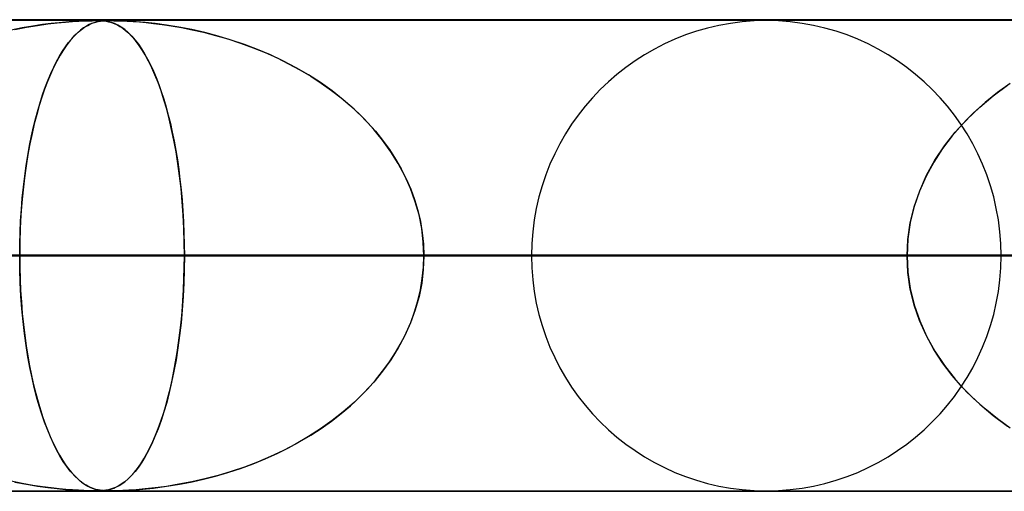
# Model space of a CAD drawing. Units: millimetres. Extents: x -635 to 635, y -772 to 772.
# Drawn here: x 429 to 450, y 761 to 772 of the extents above; entities that cross this region are included whole.
import ezdxf

# ---------------------------------------------------------------- set-up
doc = ezdxf.new("R2010")
doc.units = ezdxf.units.MM
doc.layers.add('MAIN-1', color=7, linetype='Continuous')

msp = doc.modelspace()

# ---------------------------------------------------------------- linework, layer by layer
at = {"layer": 'MAIN-1'}
for p, q in [((-606.5, 771.5), (606.5, 771.5)), ((606.5, 771.5), (-606.5, 771.5)), ((551.5, 771.5), (-551.5, 771.5)), ((-551.5, 771.5), (551.5, 771.5)), ((474.699, 771.49), (0, 771.49)), ((0, 771.49), (474.699, 771.49)), ((454.892, 771.48), (0.316, 771.48)), ((454.892, 771.48), (0.316, 771.48)), ((430.942, 771.48), (0.316, 771.48)), ((430.942, 771.48), (0.316, 771.48)), ((445.2, 771.48), (383.363, 771.48)), ((445.2, 771.48), (383.363, 771.48)), ((473.025, 771.48), (407.313, 771.48)), ((473.025, 771.48), (407.313, 771.48)), ((429.712, 771.38), (429.929, 771.41)), ((430.002, 771.419), (429.815, 771.395)), ((429.929, 771.41), (430.127, 771.433)), ((430.168, 771.437), (430.002, 771.419)), ((430.127, 771.433), (430.303, 771.449)), ((430.313, 771.45), (430.168, 771.437)), ((430.303, 771.449), (430.455, 771.461)), ((430.45, 771.461), (430.313, 771.45)), ((430.58, 771.469), (430.45, 771.461)), ((430.455, 771.461), (430.586, 771.469)), ((430.696, 771.474), (430.58, 771.469)), ((430.586, 771.469), (430.698, 771.475)), ((430.794, 771.478), (430.696, 771.474)), ((430.698, 771.475), (430.794, 771.478)), ((430.776, 771.38), (430.838, 771.41)), ((430.874, 771.48), (430.794, 771.478)), ((430.794, 771.478), (430.874, 771.479)), ((430.859, 771.419), (430.805, 771.395)), ((430.838, 771.41), (430.896, 771.433)), ((430.908, 771.437), (430.859, 771.419)), ((430.942, 771.48), (430.874, 771.48)), ((430.874, 771.479), (430.942, 771.48)), ((430.896, 771.433), (430.951, 771.449)), ((430.954, 771.45), (430.908, 771.437)), ((431.003, 771.479), (430.942, 771.48)), ((430.942, 771.48), (430.945, 771.48)), ((430.945, 771.48), (430.949, 771.48)), ((430.949, 771.48), (430.952, 771.48)), ((430.951, 771.449), (431.002, 771.461)), ((430.952, 771.48), (430.955, 771.48)), ((431, 771.461), (430.954, 771.45)), ((430.955, 771.48), (430.959, 771.48)), ((430.959, 771.48), (430.962, 771.48)), ((430.962, 771.48), (430.963, 771.48)), ((430.963, 771.48), (430.964, 771.48)), ((430.964, 771.48), (430.965, 771.48)), ((430.965, 771.48), (430.966, 771.48)), ((430.966, 771.48), (430.967, 771.48)), ((430.967, 771.48), (430.967, 771.48)), ((430.967, 771.48), (431.022, 771.479)), ((431.049, 771.469), (431, 771.461)), ((431.002, 771.461), (431.051, 771.469)), ((431.059, 771.478), (431.003, 771.479)), ((431.022, 771.479), (431.074, 771.477)), ((431.099, 771.474), (431.049, 771.469)), ((431.051, 771.469), (431.1, 771.475)), ((431.112, 771.474), (431.059, 771.478)), ((431.074, 771.477), (431.123, 771.473)), ((431.15, 771.478), (431.099, 771.474)), ((431.1, 771.475), (431.151, 771.478)), ((431.165, 771.467), (431.112, 771.474)), ((431.123, 771.473), (431.171, 771.466)), ((431.204, 771.48), (431.15, 771.478)), ((431.151, 771.478), (431.205, 771.479)), ((431.222, 771.457), (431.165, 771.467)), ((431.171, 771.466), (431.217, 771.458)), ((431.263, 771.48), (431.204, 771.48)), ((431.205, 771.479), (431.264, 771.48)), ((431.217, 771.458), (431.261, 771.447)), ((431.283, 771.441), (431.222, 771.457)), ((431.261, 771.447), (431.306, 771.433)), ((431.334, 771.479), (431.263, 771.48)), ((500.85, 771.48), (431.263, 771.48)), ((454.892, 771.48), (431.263, 771.48)), ((431.264, 771.48), (431.33, 771.479)), ((431.348, 771.417), (431.283, 771.441)), ((431.306, 771.433), (431.355, 771.415)), ((431.33, 771.479), (431.409, 771.478)), ((431.418, 771.478), (431.334, 771.479)), ((431.417, 771.385), (431.348, 771.417)), ((431.355, 771.415), (431.407, 771.39)), ((431.409, 771.478), (431.505, 771.474)), ((431.521, 771.474), (431.418, 771.478)), ((431.505, 771.474), (431.618, 771.469)), ((431.648, 771.467), (431.521, 771.474)), ((431.618, 771.469), (431.743, 771.462)), ((431.806, 771.457), (431.648, 771.467)), ((431.743, 771.462), (431.875, 771.452)), ((431.995, 771.441), (431.806, 771.457)), ((431.875, 771.452), (432.016, 771.439)), ((432.212, 771.417), (431.995, 771.441)), ((432.016, 771.439), (432.176, 771.422)), ((432.176, 771.422), (432.356, 771.399)), ((432.454, 771.385), (432.212, 771.417)), ((429.387, 771.325), (429.149, 771.276)), ((429.227, 771.293), (429.478, 771.341)), ((429.61, 771.364), (429.387, 771.325)), ((429.478, 771.341), (429.712, 771.38)), ((429.815, 771.395), (429.61, 771.364)), ((430.554, 771.218), (430.484, 771.147)), ((430.505, 771.17), (430.574, 771.235)), ((430.622, 771.276), (430.554, 771.218)), ((430.574, 771.235), (430.643, 771.293)), ((430.686, 771.325), (430.622, 771.276)), ((430.643, 771.293), (430.711, 771.341)), ((430.748, 771.364), (430.686, 771.325)), ((430.711, 771.341), (430.776, 771.38)), ((430.805, 771.395), (430.748, 771.364)), ((431.407, 771.39), (431.463, 771.359)), ((431.489, 771.342), (431.417, 771.385)), ((431.463, 771.359), (431.522, 771.32)), ((431.563, 771.289), (431.489, 771.342)), ((431.522, 771.32), (431.583, 771.273)), ((431.637, 771.226), (431.563, 771.289)), ((431.583, 771.273), (431.648, 771.216)), ((431.71, 771.153), (431.637, 771.226)), ((431.648, 771.216), (431.715, 771.148)), ((432.356, 771.399), (432.554, 771.37)), ((432.717, 771.342), (432.454, 771.385)), ((432.554, 771.37), (432.768, 771.333)), ((432.991, 771.289), (432.717, 771.342)), ((432.768, 771.333), (432.996, 771.288)), ((433.269, 771.226), (432.991, 771.289)), ((432.996, 771.288), (433.238, 771.234)), ((433.238, 771.234), (433.492, 771.168)), ((433.547, 771.153), (433.269, 771.226)), ((430.306, 770.926), (430.371, 771.015)), ((430.411, 771.064), (430.336, 770.968)), ((430.371, 771.015), (430.438, 771.096)), ((430.484, 771.147), (430.411, 771.064)), ((430.438, 771.096), (430.505, 771.17)), ((431.784, 771.069), (431.71, 771.153)), ((431.715, 771.148), (431.784, 771.069)), ((431.856, 770.975), (431.784, 771.069)), ((431.784, 771.069), (431.853, 770.979)), ((433.492, 771.168), (433.756, 771.092)), ((433.827, 771.069), (433.547, 771.153)), ((433.756, 771.092), (434.025, 771.004)), ((434.106, 770.975), (433.827, 771.069)), ((434.025, 771.004), (434.29, 770.906)), ((430.177, 770.724), (430.241, 770.829)), ((430.261, 770.86), (430.189, 770.744)), ((430.241, 770.829), (430.306, 770.926)), ((430.336, 770.968), (430.261, 770.86)), ((431.853, 770.979), (431.921, 770.881)), ((431.928, 770.869), (431.856, 770.975)), ((431.921, 770.881), (431.986, 770.775)), ((432, 770.752), (431.928, 770.869)), ((434.385, 770.869), (434.106, 770.975)), ((434.29, 770.906), (434.549, 770.801)), ((434.661, 770.752), (434.385, 770.869)), ((434.549, 770.801), (434.802, 770.688)), ((430.119, 770.618), (430.051, 770.483)), ((430.054, 770.49), (430.115, 770.611)), ((430.115, 770.611), (430.177, 770.724)), ((430.189, 770.744), (430.119, 770.618)), ((431.986, 770.775), (432.05, 770.661)), ((432.07, 770.623), (432, 770.752)), ((432.05, 770.661), (432.112, 770.539)), ((432.139, 770.482), (432.07, 770.623)), ((434.935, 770.623), (434.661, 770.752)), ((434.802, 770.688), (435.047, 770.566)), ((435.204, 770.482), (434.935, 770.623)), ((429.937, 770.224), (429.995, 770.361)), ((430.051, 770.483), (429.985, 770.339)), ((429.995, 770.361), (430.054, 770.49)), ((432.112, 770.539), (432.173, 770.409)), ((432.207, 770.33), (432.139, 770.482)), ((432.173, 770.409), (432.231, 770.271)), ((435.047, 770.566), (435.286, 770.436)), ((435.467, 770.33), (435.204, 770.482)), ((435.286, 770.436), (435.517, 770.299)), ((429.921, 770.186), (429.86, 770.025)), ((429.88, 770.079), (429.937, 770.224)), ((429.985, 770.339), (429.921, 770.186)), ((432.272, 770.166), (432.207, 770.33)), ((432.231, 770.271), (432.287, 770.126)), ((432.336, 769.99), (432.272, 770.166)), ((435.723, 770.166), (435.467, 770.33)), ((435.517, 770.299), (435.741, 770.154)), ((435.971, 769.99), (435.723, 770.166)), ((435.741, 770.154), (435.956, 770.001)), ((429.86, 770.025), (429.802, 769.855)), ((429.825, 769.925), (429.88, 770.079)), ((432.287, 770.126), (432.341, 769.973)), ((432.396, 769.802), (432.336, 769.99)), ((432.341, 769.973), (432.393, 769.813)), ((435.956, 770.001), (436.163, 769.84)), ((436.21, 769.802), (435.971, 769.99)), ((450.112, 769.952), (449.851, 769.743)), ((450.024, 769.884), (450.328, 770.108)), ((450.386, 770.148), (450.112, 769.952)), ((429.721, 769.593), (429.772, 769.763)), ((429.802, 769.855), (429.746, 769.677)), ((429.772, 769.763), (429.825, 769.925)), ((432.393, 769.813), (432.442, 769.647)), ((432.455, 769.603), (432.396, 769.802)), ((436.163, 769.84), (436.361, 769.673)), ((436.438, 769.603), (436.21, 769.802)), ((449.851, 769.743), (449.604, 769.521)), ((449.736, 769.643), (450.024, 769.884)), ((429.672, 769.414), (429.721, 769.593)), ((429.746, 769.677), (429.693, 769.49)), ((432.442, 769.647), (432.489, 769.474)), ((432.51, 769.393), (432.455, 769.603)), ((436.361, 769.673), (436.548, 769.499)), ((436.654, 769.393), (436.438, 769.603)), ((449.465, 769.384), (449.736, 769.643)), ((429.626, 769.227), (429.672, 769.414)), ((429.693, 769.49), (429.642, 769.293)), ((432.489, 769.474), (432.533, 769.294)), ((432.561, 769.172), (432.51, 769.393)), ((436.548, 769.499), (436.725, 769.319)), ((436.857, 769.172), (436.654, 769.393)), ((436.725, 769.319), (436.891, 769.133)), ((449.215, 769.11), (449.465, 769.384)), ((449.604, 769.521), (449.37, 769.285)), ((429.582, 769.032), (429.626, 769.227)), ((429.642, 769.293), (429.594, 769.085)), ((432.533, 769.294), (432.575, 769.11)), ((432.609, 768.941), (432.561, 769.172)), ((432.575, 769.11), (432.613, 768.919)), ((437.046, 768.941), (436.857, 769.172)), ((436.891, 769.133), (437.046, 768.941)), ((448.987, 768.82), (449.215, 769.11)), ((449.37, 769.285), (449.15, 769.033)), ((429.541, 768.829), (429.582, 769.032)), ((429.594, 769.085), (429.548, 768.866)), ((432.654, 768.698), (432.609, 768.941)), ((432.613, 768.919), (432.649, 768.724)), ((437.046, 768.941), (437.189, 768.745)), ((437.22, 768.698), (437.046, 768.941)), ((449.15, 769.033), (448.946, 768.764)), ((429.503, 768.619), (429.541, 768.829)), ((429.548, 768.866), (429.506, 768.637)), ((432.649, 768.724), (432.682, 768.524)), ((432.694, 768.446), (432.654, 768.698)), ((437.189, 768.745), (437.321, 768.543)), ((437.378, 768.446), (437.22, 768.698)), ((448.946, 768.764), (448.761, 768.479)), ((448.784, 768.516), (448.987, 768.82)), ((429.506, 768.637), (429.468, 768.397)), ((429.469, 768.402), (429.503, 768.619)), ((432.682, 768.524), (432.712, 768.319)), ((437.321, 768.543), (437.44, 768.336)), ((448.761, 768.479), (448.597, 768.178)), ((448.607, 768.199), (448.784, 768.516)), ((429.468, 768.397), (429.433, 768.147)), ((429.437, 768.179), (429.469, 768.402)), ((432.729, 768.185), (432.694, 768.446)), ((432.712, 768.319), (432.738, 768.108)), ((437.518, 768.185), (437.378, 768.446)), ((437.44, 768.336), (437.548, 768.124)), ((429.433, 768.147), (429.403, 767.888)), ((429.41, 767.949), (429.437, 768.179)), ((432.76, 767.914), (432.729, 768.185)), ((432.738, 768.108), (432.762, 767.892)), ((437.639, 767.914), (437.518, 768.185)), ((437.548, 768.124), (437.643, 767.906)), ((448.597, 768.178), (448.457, 767.864)), ((448.46, 767.87), (448.607, 768.199)), ((429.403, 767.888), (429.378, 767.621)), ((429.386, 767.713), (429.41, 767.949)), ((432.785, 767.637), (432.76, 767.914)), ((432.762, 767.892), (432.783, 767.669)), ((437.74, 767.637), (437.639, 767.914)), ((437.643, 767.906), (437.725, 767.681)), ((448.343, 767.53), (448.46, 767.87)), ((448.457, 767.864), (448.345, 767.536)), ((429.366, 767.472), (429.386, 767.713)), ((432.783, 767.669), (432.8, 767.441)), ((437.725, 767.681), (437.795, 767.45)), ((429.351, 767.229), (429.366, 767.472)), ((429.378, 767.621), (429.358, 767.348)), ((432.805, 767.355), (432.785, 767.637)), ((432.8, 767.441), (432.813, 767.207)), ((437.819, 767.355), (437.74, 767.637)), ((437.795, 767.45), (437.85, 767.214)), ((448.259, 767.185), (448.343, 767.53)), ((448.345, 767.536), (448.261, 767.197)), ((429.34, 766.984), (429.351, 767.229)), ((429.358, 767.348), (429.343, 767.067)), ((432.82, 767.069), (432.805, 767.355)), ((437.876, 767.069), (437.819, 767.355)), ((429.343, 767.067), (429.334, 766.78)), ((432.813, 767.207), (432.823, 766.97)), ((432.828, 766.781), (432.82, 767.069)), ((437.85, 767.214), (437.889, 766.975)), ((437.91, 766.781), (437.876, 767.069)), ((448.209, 766.838), (448.259, 767.185)), ((448.261, 767.197), (448.21, 766.848)), ((429.333, 766.737), (429.34, 766.984)), ((432.823, 766.97), (432.829, 766.731)), ((437.889, 766.975), (437.914, 766.733)), ((448.21, 766.848), (448.192, 766.49)), ((448.192, 766.49), (448.209, 766.838)), ((429.334, 766.78), (429.331, 766.49)), ((429.331, 766.49), (429.333, 766.737)), ((432.831, 766.49), (432.828, 766.781)), ((432.829, 766.731), (432.831, 766.49)), ((437.922, 766.49), (437.91, 766.781)), ((437.914, 766.733), (437.922, 766.49)), ((606.5, 766.5), (-606.5, 766.5)), ((-606.5, 766.5), (606.5, 766.5)), ((556.5, 766.5), (-556.5, 766.5)), ((-556.5, 766.5), (556.5, 766.5)), ((5, 766.49), (432.831, 766.49)), ((432.831, 766.49), (5, 766.49)), ((5, 766.49), (456.783, 766.49)), ((448.192, 766.49), (5, 766.49)), ((456.783, 766.49), (5, 766.49)), ((5, 766.49), (448.192, 766.49)), ((440.21, 766.49), (381.428, 766.49)), ((381.428, 766.49), (440.21, 766.49)), ((450.19, 766.49), (390.019, 766.49)), ((450.19, 766.49), (390.019, 766.49)), ((468.035, 766.49), (405.38, 766.49)), ((405.38, 766.49), (468.035, 766.49)), ((478.015, 766.49), (413.97, 766.49)), ((478.015, 766.49), (413.97, 766.49)), ((429.331, 766.49), (429.333, 766.243)), ((495.86, 766.49), (429.331, 766.49)), ((429.334, 766.2), (429.331, 766.49)), ((429.331, 766.49), (495.86, 766.49)), ((432.831, 766.49), (432.828, 766.199)), ((432.829, 766.247), (432.831, 766.49)), ((432.831, 766.49), (448.192, 766.49)), ((448.192, 766.49), (432.831, 766.49)), ((437.922, 766.49), (437.91, 766.199)), ((437.914, 766.247), (437.922, 766.49)), ((505.84, 766.49), (437.922, 766.49)), ((505.84, 766.49), (437.922, 766.49)), ((453.282, 766.49), (437.922, 766.49)), ((437.922, 766.49), (453.282, 766.49)), ((448.21, 766.133), (448.192, 766.49)), ((448.192, 766.49), (448.209, 766.142)), ((429.333, 766.243), (429.34, 765.996)), ((429.343, 765.914), (429.334, 766.2)), ((432.828, 766.199), (432.82, 765.911)), ((432.823, 766.005), (432.829, 766.247)), ((437.91, 766.199), (437.876, 765.911)), ((437.889, 766.005), (437.914, 766.247)), ((429.34, 765.996), (429.351, 765.751)), ((432.813, 765.766), (432.823, 766.005)), ((437.85, 765.766), (437.889, 766.005)), ((448.209, 766.142), (448.259, 765.795)), ((448.261, 765.783), (448.21, 766.133)), ((429.358, 765.634), (429.343, 765.914)), ((432.799, 765.53), (432.813, 765.766)), ((432.82, 765.911), (432.805, 765.625)), ((437.795, 765.53), (437.85, 765.766)), ((437.876, 765.911), (437.819, 765.625)), ((448.259, 765.795), (448.343, 765.45)), ((448.345, 765.444), (448.261, 765.783)), ((429.351, 765.751), (429.366, 765.508)), ((429.378, 765.361), (429.358, 765.634)), ((432.805, 765.625), (432.785, 765.343)), ((437.819, 765.625), (437.74, 765.343)), ((429.366, 765.508), (429.386, 765.267)), ((429.403, 765.094), (429.378, 765.361)), ((432.785, 765.343), (432.76, 765.066)), ((432.782, 765.299), (432.799, 765.53)), ((437.74, 765.343), (437.639, 765.066)), ((437.725, 765.299), (437.795, 765.53)), ((448.343, 765.45), (448.46, 765.11)), ((448.457, 765.116), (448.345, 765.444)), ((429.386, 765.267), (429.41, 765.031)), ((432.761, 765.074), (432.782, 765.299)), ((437.643, 765.074), (437.725, 765.299)), ((429.433, 764.836), (429.403, 765.094)), ((429.41, 765.031), (429.437, 764.801)), ((432.76, 765.066), (432.729, 764.795)), ((432.737, 764.856), (432.761, 765.074)), ((437.639, 765.066), (437.518, 764.795)), ((437.548, 764.856), (437.643, 765.074)), ((448.597, 764.802), (448.457, 765.116)), ((448.46, 765.11), (448.607, 764.781)), ((429.467, 764.587), (429.433, 764.836)), ((429.437, 764.801), (429.469, 764.578)), ((432.729, 764.795), (432.694, 764.534)), ((432.709, 764.644), (432.737, 764.856)), ((437.518, 764.795), (437.378, 764.534)), ((437.44, 764.644), (437.548, 764.856)), ((448.761, 764.501), (448.597, 764.802)), ((448.607, 764.781), (448.784, 764.464)), ((429.506, 764.347), (429.467, 764.587)), ((429.469, 764.578), (429.503, 764.361)), ((432.694, 764.534), (432.654, 764.281)), ((432.679, 764.437), (432.709, 764.644)), ((437.378, 764.534), (437.22, 764.281)), ((437.321, 764.437), (437.44, 764.644)), ((448.946, 764.216), (448.761, 764.501)), ((429.503, 764.361), (429.541, 764.151)), ((429.548, 764.118), (429.506, 764.347)), ((432.646, 764.235), (432.679, 764.437)), ((437.189, 764.235), (437.321, 764.437)), ((448.784, 764.464), (448.987, 764.16)), ((429.541, 764.151), (429.582, 763.948)), ((429.593, 763.899), (429.548, 764.118)), ((432.654, 764.281), (432.609, 764.039)), ((432.609, 764.039), (432.646, 764.235)), ((437.22, 764.281), (437.046, 764.039)), ((437.046, 764.039), (437.189, 764.235)), ((449.15, 763.947), (448.946, 764.216)), ((448.987, 764.16), (449.215, 763.87)), ((429.582, 763.948), (429.626, 763.753)), ((429.641, 763.692), (429.593, 763.899)), ((432.609, 764.039), (432.561, 763.807)), ((432.57, 763.847), (432.609, 764.039)), ((437.046, 764.039), (436.857, 763.807)), ((436.891, 763.847), (437.046, 764.039)), ((449.37, 763.695), (449.15, 763.947)), ((429.626, 763.753), (429.672, 763.566)), ((429.691, 763.495), (429.641, 763.692)), ((432.561, 763.807), (432.51, 763.587)), ((432.528, 763.661), (432.57, 763.847)), ((436.857, 763.807), (436.654, 763.587)), ((436.725, 763.661), (436.891, 763.847)), ((449.215, 763.87), (449.465, 763.596)), ((449.604, 763.459), (449.37, 763.695)), ((429.672, 763.566), (429.721, 763.387)), ((429.745, 763.307), (429.691, 763.495)), ((432.435, 763.307), (432.483, 763.481)), ((432.51, 763.587), (432.455, 763.377)), ((432.483, 763.481), (432.528, 763.661)), ((436.361, 763.307), (436.548, 763.481)), ((436.654, 763.587), (436.438, 763.377)), ((436.548, 763.481), (436.725, 763.661)), ((449.465, 763.596), (449.736, 763.337)), ((449.851, 763.237), (449.604, 763.459)), ((429.721, 763.387), (429.772, 763.217)), ((429.8, 763.13), (429.745, 763.307)), ((432.385, 763.14), (432.435, 763.307)), ((432.455, 763.377), (432.396, 763.178)), ((436.163, 763.14), (436.361, 763.307)), ((436.438, 763.377), (436.21, 763.178)), ((449.736, 763.337), (450.024, 763.096)), ((429.772, 763.217), (429.825, 763.055)), ((429.859, 762.96), (429.8, 763.13)), ((429.825, 763.055), (429.88, 762.901)), ((432.332, 762.979), (432.385, 763.14)), ((432.396, 763.178), (432.336, 762.99)), ((435.956, 762.979), (436.163, 763.14)), ((436.21, 763.178), (435.971, 762.99)), ((450.112, 763.028), (449.851, 763.237)), ((450.024, 763.096), (450.328, 762.872)), ((429.919, 762.799), (429.859, 762.96)), ((429.88, 762.901), (429.937, 762.756)), ((432.22, 762.681), (432.277, 762.826)), ((432.336, 762.99), (432.272, 762.815)), ((432.277, 762.826), (432.332, 762.979)), ((435.517, 762.681), (435.741, 762.826)), ((435.971, 762.99), (435.723, 762.815)), ((435.741, 762.826), (435.956, 762.979)), ((450.386, 762.832), (450.112, 763.028)), ((429.983, 762.646), (429.919, 762.799)), ((429.937, 762.756), (429.995, 762.619)), ((430.048, 762.502), (429.983, 762.646)), ((429.995, 762.619), (430.054, 762.49)), ((432.207, 762.65), (432.139, 762.498)), ((432.16, 762.544), (432.22, 762.681)), ((432.272, 762.815), (432.207, 762.65)), ((435.467, 762.65), (435.204, 762.498)), ((435.286, 762.544), (435.517, 762.681)), ((435.723, 762.815), (435.467, 762.65)), ((430.116, 762.367), (430.048, 762.502)), ((430.054, 762.49), (430.115, 762.369)), ((432.036, 762.292), (432.099, 762.414)), ((432.139, 762.498), (432.07, 762.357)), ((432.099, 762.414), (432.16, 762.544)), ((434.802, 762.292), (435.047, 762.414)), ((435.204, 762.498), (434.935, 762.357)), ((435.047, 762.414), (435.286, 762.544)), ((430.115, 762.369), (430.177, 762.256)), ((430.186, 762.241), (430.116, 762.367)), ((430.177, 762.256), (430.241, 762.151)), ((430.258, 762.124), (430.186, 762.241)), ((432, 762.228), (431.928, 762.111)), ((431.971, 762.179), (432.036, 762.292)), ((432.07, 762.357), (432, 762.228)), ((434.661, 762.228), (434.385, 762.111)), ((434.549, 762.179), (434.802, 762.292)), ((434.935, 762.357), (434.661, 762.228)), ((430.241, 762.151), (430.306, 762.054)), ((430.332, 762.016), (430.258, 762.124)), ((430.306, 762.054), (430.371, 761.965)), ((430.407, 761.92), (430.332, 762.016)), ((431.856, 762.005), (431.784, 761.911)), ((431.835, 761.976), (431.904, 762.074)), ((431.928, 762.111), (431.856, 762.005)), ((431.904, 762.074), (431.971, 762.179)), ((434.106, 762.005), (433.827, 761.911)), ((434.025, 761.976), (434.29, 762.074)), ((434.385, 762.111), (434.106, 762.005)), ((434.29, 762.074), (434.549, 762.179)), ((430.371, 761.965), (430.438, 761.884)), ((430.48, 761.836), (430.407, 761.92)), ((430.438, 761.884), (430.505, 761.81)), ((430.551, 761.766), (430.48, 761.836)), ((430.505, 761.81), (430.574, 761.745)), ((431.629, 761.746), (431.696, 761.812)), ((431.71, 761.827), (431.637, 761.754)), ((431.696, 761.812), (431.765, 761.888)), ((431.784, 761.911), (431.71, 761.827)), ((431.765, 761.888), (431.835, 761.976)), ((433.238, 761.746), (433.492, 761.812)), ((433.547, 761.827), (433.269, 761.754)), ((433.492, 761.812), (433.756, 761.888)), ((433.827, 761.911), (433.547, 761.827)), ((433.756, 761.888), (434.025, 761.976)), ((429.387, 761.655), (429.149, 761.704)), ((429.227, 761.687), (429.478, 761.639)), ((429.61, 761.616), (429.387, 761.655)), ((429.478, 761.639), (429.712, 761.6)), ((429.815, 761.585), (429.61, 761.616)), ((429.712, 761.6), (429.929, 761.57)), ((430.002, 761.561), (429.815, 761.585)), ((429.929, 761.57), (430.127, 761.547)), ((430.619, 761.706), (430.551, 761.766)), ((430.574, 761.745), (430.643, 761.687)), ((430.683, 761.658), (430.619, 761.706)), ((430.643, 761.687), (430.711, 761.639)), ((430.744, 761.618), (430.683, 761.658)), ((430.711, 761.639), (430.776, 761.6)), ((430.802, 761.587), (430.744, 761.618)), ((430.776, 761.6), (430.838, 761.57)), ((430.856, 761.563), (430.802, 761.587)), ((430.838, 761.57), (430.896, 761.547)), ((431.338, 761.558), (431.389, 761.581)), ((431.417, 761.595), (431.348, 761.562)), ((431.389, 761.581), (431.445, 761.61)), ((431.489, 761.638), (431.417, 761.595)), ((431.445, 761.61), (431.503, 761.647)), ((431.563, 761.691), (431.489, 761.638)), ((431.503, 761.647), (431.565, 761.692)), ((431.637, 761.754), (431.563, 761.691)), ((431.565, 761.692), (431.629, 761.746)), ((432.176, 761.558), (432.356, 761.581)), ((432.454, 761.595), (432.212, 761.562)), ((432.356, 761.581), (432.554, 761.61)), ((432.717, 761.638), (432.454, 761.595)), ((432.554, 761.61), (432.768, 761.647)), ((432.991, 761.691), (432.717, 761.638)), ((432.768, 761.647), (432.996, 761.692)), ((433.269, 761.754), (432.991, 761.691)), ((432.996, 761.692), (433.238, 761.746)), ((0, 761.49), (474.699, 761.49)), ((474.699, 761.49), (0, 761.49)), ((0.316, 761.5), (430.942, 761.5)), ((0.316, 761.5), (430.942, 761.5)), ((0.316, 761.5), (454.892, 761.5)), ((0.329, 761.5), (454.892, 761.5)), ((383.363, 761.5), (445.2, 761.5)), ((383.363, 761.5), (445.2, 761.5)), ((407.313, 761.5), (473.025, 761.5)), ((407.313, 761.5), (473.025, 761.5)), ((430.168, 761.543), (430.002, 761.561)), ((430.127, 761.547), (430.303, 761.531)), ((430.313, 761.53), (430.168, 761.543)), ((430.303, 761.531), (430.455, 761.519)), ((430.45, 761.519), (430.313, 761.53)), ((430.58, 761.511), (430.45, 761.519)), ((430.455, 761.519), (430.586, 761.511)), ((430.696, 761.506), (430.58, 761.511)), ((430.586, 761.511), (430.698, 761.505)), ((430.794, 761.502), (430.696, 761.506)), ((430.698, 761.505), (430.794, 761.502)), ((430.874, 761.5), (430.794, 761.502)), ((430.794, 761.502), (430.874, 761.501)), ((430.906, 761.544), (430.856, 761.563)), ((430.874, 761.501), (430.942, 761.5)), ((430.942, 761.5), (430.874, 761.5)), ((430.896, 761.547), (430.951, 761.531)), ((430.951, 761.531), (430.906, 761.544)), ((431.003, 761.501), (430.942, 761.5)), ((430.942, 761.5), (431, 761.5)), ((430.951, 761.531), (431.002, 761.519)), ((430.997, 761.52), (430.951, 761.531)), ((431.045, 761.512), (430.997, 761.52)), ((431, 761.5), (431.053, 761.502)), ((431.002, 761.519), (431.051, 761.511)), ((431.059, 761.502), (431.003, 761.501)), ((431.096, 761.506), (431.045, 761.512)), ((431.051, 761.511), (431.1, 761.505)), ((431.053, 761.502), (431.104, 761.506)), ((431.112, 761.506), (431.059, 761.502)), ((431.147, 761.502), (431.096, 761.506)), ((431.1, 761.505), (431.151, 761.502)), ((431.104, 761.506), (431.153, 761.511)), ((431.165, 761.513), (431.112, 761.506)), ((431.2, 761.5), (431.147, 761.502)), ((431.151, 761.502), (431.205, 761.501)), ((431.153, 761.511), (431.2, 761.518)), ((431.222, 761.523), (431.165, 761.513)), ((431.2, 761.518), (431.245, 761.528)), ((431.259, 761.5), (431.2, 761.5)), ((431.205, 761.501), (431.264, 761.5)), ((431.283, 761.539), (431.222, 761.523)), ((431.245, 761.528), (431.29, 761.541)), ((431.26, 761.5), (431.259, 761.5)), ((431.259, 761.5), (431.259, 761.5)), ((431.261, 761.5), (431.26, 761.5)), ((431.262, 761.5), (431.261, 761.5)), ((431.263, 761.5), (431.262, 761.5)), ((431.334, 761.501), (431.263, 761.5)), ((431.263, 761.5), (431.263, 761.5)), ((431.263, 761.5), (454.892, 761.5)), ((431.263, 761.5), (500.85, 761.5)), ((431.264, 761.5), (431.33, 761.5)), ((431.348, 761.562), (431.283, 761.539)), ((431.29, 761.541), (431.338, 761.558)), ((431.33, 761.5), (431.409, 761.502)), ((431.418, 761.502), (431.334, 761.501)), ((431.409, 761.502), (431.505, 761.506)), ((431.521, 761.506), (431.418, 761.502)), ((431.505, 761.506), (431.618, 761.511)), ((431.648, 761.513), (431.521, 761.506)), ((431.618, 761.511), (431.743, 761.518)), ((431.806, 761.523), (431.648, 761.513)), ((431.743, 761.518), (431.875, 761.528)), ((431.995, 761.539), (431.806, 761.523)), ((431.875, 761.528), (432.016, 761.541)), ((432.212, 761.562), (431.995, 761.539)), ((432.016, 761.541), (432.176, 761.558))]:
    msp.add_line(p, q, dxfattribs=at)
for start, end in [(0, 180), (180, 0)]:
    msp.add_arc((445.2, 766.49), 4.99, start, end, dxfattribs=at)

doc.saveas('drawing.dxf')
